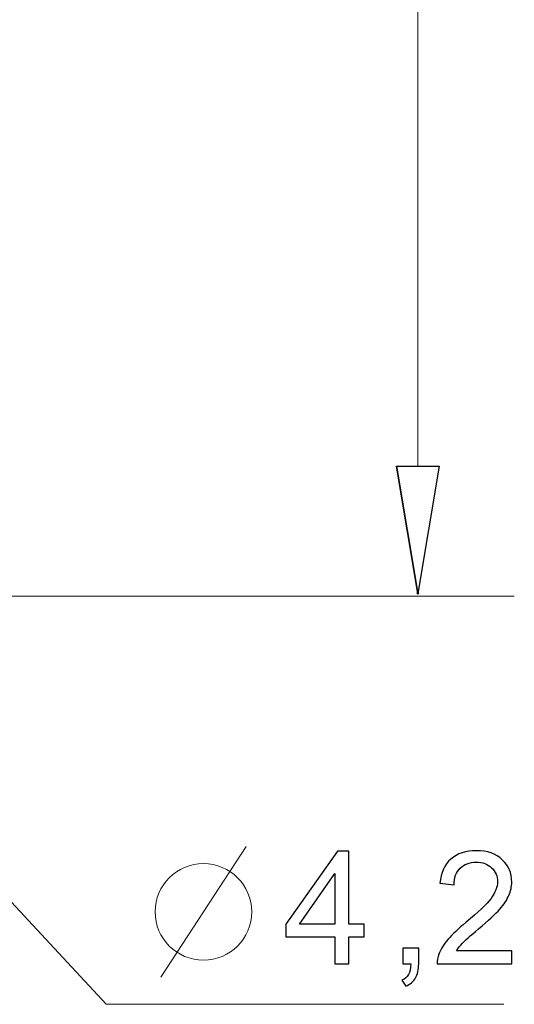
# Model space of a CAD drawing. Units: millimetres. Extents: x -87.7 to -29, y -67 to -13.8.
# Drawn here: x -78.9 to -71.5, y -66.7 to -51.8 of the extents above; entities that cross this region are included whole.
import ezdxf

# ---------------------------------------------------------------- set-up
doc = ezdxf.new("R2010")
doc.units = ezdxf.units.MM
doc.header["$MEASUREMENT"] = 0
doc.layers.add('layer 1', color=7, linetype='Continuous')

msp = doc.modelspace()

# ---------------------------------------------------------------- linework, layer by layer
at = {"layer": 'layer 1', "color": 250, "lineweight": 9}
for points in [[(-72.9224, -16.8991), (-72.9224, -16.8991), (-72.9224, -58.5657), (-72.9224, -58.5657)], [(-83.354, -60.5236), (-83.354, -60.5236), (-71.47, -60.5236), (-71.47, -60.5236)]]:
    msp.add_open_spline(points, degree=3, dxfattribs=at)
at = {"layer": 'layer 1', "color": 250}
for points, knots in [([(-73.242, -58.5657), (-73.242, -58.5657), (-72.9224, -60.4831), (-72.9224, -60.4831), (-72.9224, -60.4831), (-72.9224, -60.4831), (-73.242, -58.5657), (-73.242, -58.5657)], [0, 0, 0, 0, 0.3333333, 0.3333333, 0.3333333, 0.3333333, 1, 1, 1, 1]), ([(-72.9224, -60.4831), (-72.9224, -60.4831), (-72.6027, -58.5657), (-72.6027, -58.5657), (-72.6027, -58.5657), (-72.6027, -58.5657), (-73.242, -58.5657), (-73.242, -58.5657), (-73.242, -58.5657), (-73.242, -58.5657), (-72.9224, -60.4831), (-72.9224, -60.4831)], [0, 0, 0, 0, 0.25, 0.25, 0.25, 0.25, 0.5, 0.5, 0.5, 0.5, 1, 1, 1, 1]), ([(-72.9128, -60.4831), (-72.9128, -60.4778), (-72.9171, -60.4735), (-72.9224, -60.4735), (-72.9224, -60.4735), (-72.9276, -60.4735), (-72.9319, -60.4778), (-72.9319, -60.4831), (-72.9319, -60.4831), (-72.9319, -60.4887), (-72.9276, -60.4929), (-72.9224, -60.4929), (-72.9224, -60.4929), (-72.9171, -60.4929), (-72.9128, -60.4887), (-72.9128, -60.4831)], [0, 0, 0, 0, 0.2, 0.2, 0.2, 0.2, 0.4, 0.4, 0.4, 0.4, 0.6, 0.6, 0.6, 0.6, 1, 1, 1, 1]), ([(-74.1708, -66.0607), (-74.1708, -66.0607), (-74.1708, -65.6554), (-74.1708, -65.6554), (-74.1708, -65.6554), (-74.1708, -65.6554), (-74.908, -65.6554), (-74.908, -65.6554), (-74.908, -65.6554), (-74.908, -65.6554), (-74.908, -65.4634), (-74.908, -65.4634), (-74.908, -65.4634), (-74.908, -65.4634), (-74.1329, -64.3635), (-74.1329, -64.3635), (-74.1329, -64.3635), (-74.1329, -64.3635), (-73.9622, -64.3635), (-73.9622, -64.3635), (-73.9622, -64.3635), (-73.9622, -64.3635), (-73.9622, -65.4634), (-73.9622, -65.4634), (-73.9622, -65.4634), (-73.9622, -65.4634), (-73.7323, -65.4634), (-73.7323, -65.4634), (-73.7323, -65.4634), (-73.7323, -65.4634), (-73.7323, -65.6554), (-73.7323, -65.6554), (-73.7323, -65.6554), (-73.7323, -65.6554), (-73.9622, -65.6554), (-73.9622, -65.6554), (-73.9622, -65.6554), (-73.9622, -65.6554), (-73.9622, -66.0607), (-73.9622, -66.0607), (-73.9622, -66.0607), (-73.9622, -66.0607), (-74.1708, -66.0607), (-74.1708, -66.0607)], [0, 0, 0, 0, 0.0833333, 0.0833333, 0.0833333, 0.0833333, 0.1666667, 0.1666667, 0.1666667, 0.1666667, 0.25, 0.25, 0.25, 0.25, 0.3333333, 0.3333333, 0.3333333, 0.3333333, 0.4166667, 0.4166667, 0.4166667, 0.4166667, 0.5, 0.5, 0.5, 0.5, 0.5833333, 0.5833333, 0.5833333, 0.5833333, 0.6666667, 0.6666667, 0.6666667, 0.6666667, 0.75, 0.75, 0.75, 0.75, 0.8333333, 0.8333333, 0.8333333, 0.8333333, 1, 1, 1, 1]), ([(-71.5066, -65.8616), (-71.5066, -65.8616), (-71.5066, -66.0607), (-71.5066, -66.0607), (-71.5066, -66.0607), (-71.5066, -66.0607), (-72.6302, -66.0607), (-72.6302, -66.0607), (-72.6302, -66.0607), (-72.6317, -66.0105), (-72.6234, -65.9623), (-72.6057, -65.9157), (-72.6057, -65.9157), (-72.5768, -65.8395), (-72.5306, -65.764), (-72.467, -65.6901), (-72.467, -65.6901), (-72.4034, -65.6163), (-72.3125, -65.5309), (-72.1944, -65.4342), (-72.1944, -65.4342), (-72.0107, -65.2828), (-71.8859, -65.163), (-71.8207, -65.0746), (-71.8207, -65.0746), (-71.7551, -64.9861), (-71.7223, -64.9023), (-71.7223, -64.8233), (-71.7223, -64.8233), (-71.7223, -64.7407), (-71.752, -64.6712), (-71.8112, -64.6143), (-71.8112, -64.6143), (-71.8705, -64.5578), (-71.9479, -64.5294), (-72.0431, -64.5294), (-72.0431, -64.5294), (-72.1439, -64.5294), (-72.2244, -64.5594), (-72.2849, -64.6195), (-72.2849, -64.6195), (-72.3453, -64.6791), (-72.3757, -64.7621), (-72.3765, -64.8683), (-72.3765, -64.8683), (-72.3765, -64.8683), (-72.5899, -64.847), (-72.5899, -64.847), (-72.5899, -64.847), (-72.5752, -64.6874), (-72.5199, -64.5657), (-72.4243, -64.482), (-72.4243, -64.482), (-72.3283, -64.3982), (-72.2, -64.3564), (-72.0384, -64.3564), (-72.0384, -64.3564), (-71.8756, -64.3564), (-71.7464, -64.4014), (-71.6516, -64.4919), (-71.6516, -64.4919), (-71.5564, -64.5823), (-71.509, -64.6945), (-71.509, -64.828), (-71.509, -64.828), (-71.509, -64.896), (-71.5228, -64.9628), (-71.5509, -65.0283), (-71.5509, -65.0283), (-71.5785, -65.0943), (-71.6248, -65.1634), (-71.6892, -65.2361), (-71.6892, -65.2361), (-71.7539, -65.3085), (-71.861, -65.4085), (-72.0103, -65.5349), (-72.0103, -65.5349), (-72.1356, -65.64), (-72.2161, -65.7111), (-72.2517, -65.7486), (-72.2517, -65.7486), (-72.2873, -65.7861), (-72.3165, -65.8237), (-72.3398, -65.8616), (-72.3398, -65.8616), (-72.3398, -65.8616), (-71.5066, -65.8616), (-71.5066, -65.8616)], [0, 0, 0, 0, 0.0434783, 0.0434783, 0.0434783, 0.0434783, 0.0869565, 0.0869565, 0.0869565, 0.0869565, 0.1304348, 0.1304348, 0.1304348, 0.1304348, 0.173913, 0.173913, 0.173913, 0.1739131, 0.2173913, 0.2173913, 0.2173913, 0.2173913, 0.2608696, 0.2608696, 0.2608696, 0.2608696, 0.3043478, 0.3043478, 0.3043478, 0.3043478, 0.3478261, 0.3478261, 0.3478261, 0.3478261, 0.3913043, 0.3913043, 0.3913043, 0.3913044, 0.4347826, 0.4347826, 0.4347826, 0.4347826, 0.4782609, 0.4782609, 0.4782609, 0.4782609, 0.5217391, 0.5217391, 0.5217391, 0.5217391, 0.5652174, 0.5652174, 0.5652174, 0.5652174, 0.6086957, 0.6086957, 0.6086957, 0.6086957, 0.6521739, 0.6521739, 0.6521739, 0.6521739, 0.6956522, 0.6956522, 0.6956522, 0.6956522, 0.7391304, 0.7391304, 0.7391304, 0.7391304, 0.7826087, 0.7826087, 0.7826087, 0.7826087, 0.826087, 0.826087, 0.826087, 0.826087, 0.8695652, 0.8695652, 0.8695652, 0.8695652, 0.9130435, 0.9130435, 0.9130435, 0.9130435, 1, 1, 1, 1]), ([(-74.1708, -65.4634), (-74.1708, -65.4634), (-74.1708, -64.6997), (-74.1708, -64.6997), (-74.1708, -64.6997), (-74.1708, -64.6997), (-74.7029, -65.4634), (-74.7029, -65.4634), (-74.7029, -65.4634), (-74.7029, -65.4634), (-74.1708, -65.4634), (-74.1708, -65.4634)], [0, 0, 0, 0, 0.25, 0.25, 0.25, 0.25, 0.5, 0.5, 0.5, 0.5, 1, 1, 1, 1]), ([(-73.1464, -66.0607), (-73.1464, -66.0607), (-73.1464, -65.8237), (-73.1464, -65.8237), (-73.1464, -65.8237), (-73.1464, -65.8237), (-72.9094, -65.8237), (-72.9094, -65.8237), (-72.9094, -65.8237), (-72.9094, -65.8237), (-72.9094, -66.0607), (-72.9094, -66.0607), (-72.9094, -66.0607), (-72.9094, -66.148), (-72.9248, -66.2187), (-72.956, -66.2724), (-72.956, -66.2724), (-72.9868, -66.3262), (-73.0362, -66.368), (-73.1038, -66.3973), (-73.1038, -66.3973), (-73.1038, -66.3973), (-73.1607, -66.3072), (-73.1607, -66.3072), (-73.1607, -66.3072), (-73.1164, -66.2879), (-73.084, -66.2594), (-73.0635, -66.2223), (-73.0635, -66.2223), (-73.0425, -66.1847), (-73.0307, -66.131), (-73.0283, -66.0607), (-73.0283, -66.0607), (-73.0283, -66.0607), (-73.1464, -66.0607), (-73.1464, -66.0607)], [0, 0, 0, 0, 0.1, 0.1, 0.1, 0.1, 0.2, 0.2, 0.2, 0.2, 0.3, 0.3, 0.3, 0.3, 0.4, 0.4, 0.4, 0.4, 0.5, 0.5, 0.5, 0.5, 0.6, 0.6, 0.6, 0.6, 0.7, 0.7, 0.7, 0.7, 0.8, 0.8, 0.8, 0.8, 1, 1, 1, 1])]:
    msp.add_open_spline(points, degree=3, knots=knots, dxfattribs=at)
at = {"layer": 'layer 1', "color": 250, "lineweight": 9}
msp.add_open_spline([(-81.3199, -62.6777), (-81.3199, -62.6777), (-77.6122, -66.6687), (-77.6122, -66.6687), (-77.6122, -66.6687), (-77.6122, -66.6687), (-71.6301, -66.6687), (-71.6301, -66.6687)], degree=3, knots=[0, 0, 0, 0, 0.3333333, 0.3333333, 0.3333333, 0.3333333, 1, 1, 1, 1], dxfattribs=at)
at = {"layer": 'layer 1', "color": 250, "lineweight": 20}
msp.add_open_spline([(-75.5069, -64.2949), (-75.5069, -64.2949), (-76.7934, -66.2606), (-76.7934, -66.2606)], degree=3, dxfattribs=at)
msp.add_open_spline([(-76.15, -64.5507), (-75.7485, -64.5507), (-75.4232, -64.8763), (-75.4232, -65.2777), (-75.4232, -65.2777), (-75.4232, -65.6785), (-75.7485, -66.0041), (-76.15, -66.0041), (-76.15, -66.0041), (-76.5514, -66.0041), (-76.8767, -65.6785), (-76.8767, -65.2777), (-76.8767, -65.2777), (-76.8767, -64.8763), (-76.5514, -64.5507), (-76.15, -64.5507)], degree=3, knots=[0, 0, 0, 0, 0.2, 0.2, 0.2, 0.2, 0.4, 0.4, 0.4, 0.4, 0.6, 0.6, 0.6, 0.6, 1, 1, 1, 1], dxfattribs=at)

doc.saveas('drawing.dxf')
